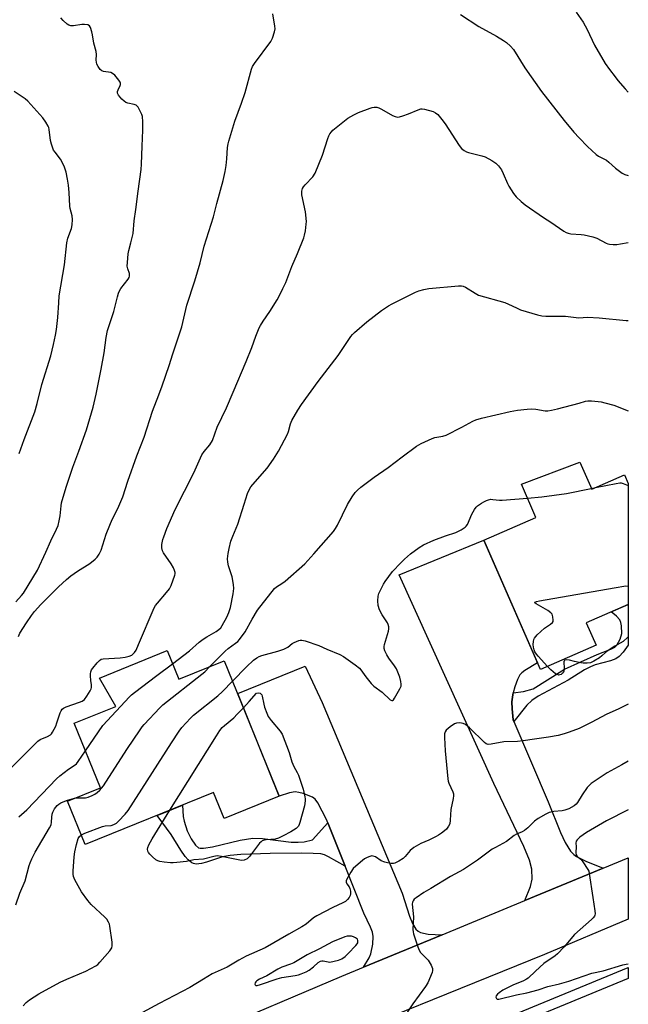
# Model space of a CAD drawing. Units: inches. Extents: x 1213767 to 1219767, y 521456 to 525456.
# Drawn here: x 1219526 to 1219767, y 523031 to 523421 of the extents above; entities that cross this region are included whole.
import ezdxf

# ---------------------------------------------------------------- set-up
doc = ezdxf.new("R2010")
doc.units = ezdxf.units.IN
doc.header["$MEASUREMENT"] = 0
for name, color, linetype in [('BLDG-Footprint', 5, 'Continuous'), ('TRANS-Driveway', 251, 'Continuous'), ('TRANS-Non Street Sidewalk', 7, 'Continuous'), ('TRANS-Road', 130, 'Continuous'), ('TRANS-Street Sidewalk', 7, 'Continuous'), ('Undefined', 1, 'Continuous')]:
    doc.layers.add(name, color=color, linetype=linetype)

msp = doc.modelspace()

# ---------------------------------------------------------------- linework, layer by layer
at = {"layer": 'BLDG-Footprint'}
for points, elevation in [([(1219747.68, 523245.83), (1219752.37, 523235.13), (1219765.36, 523240.81), (1219766.81, 523237.48), (1219766.81, 523189.61), (1219750.25, 523182.36), (1219754.14, 523173.48), (1219732.09, 523163.83), (1219709.69, 523214.98), (1219730.34, 523224.02), (1219724.58, 523237.18)], 396.53), ([(1219584.62, 523171.32), (1219589.19, 523160.04), (1219607.16, 523167.33), (1219628.9, 523113.76), (1219607.09, 523104.91), (1219602.92, 523115.17), (1219552.21, 523094.59), (1219545.23, 523111.81), (1219558.22, 523117.08), (1219547.86, 523142.61), (1219564.32, 523149.29), (1219557.87, 523160.47)], 395.21)]:
    msp.add_lwpolyline(points, close=True, dxfattribs=dict(at, elevation=elevation))
at = {"layer": 'TRANS-Driveway'}
for points in [[(1219721.38, 523154.66), (1219721.17, 523153.84), (1219720.8, 523151.12), (1219720.89, 523148.28), (1219721.35, 523143.97), (1219721.65, 523143.27), (1219735.19, 523111.46), (1219740.1, 523099.33), (1219741.91, 523095.4), (1219744.05, 523092.03), (1219745.26, 523090.73), (1219746.41, 523089.85), (1219750, 523088.01), (1219756.87, 523085.25), (1219725.96, 523072.45), (1219728.15, 523078.04), (1219728.79, 523080.9), (1219728.69, 523084.87), (1219727.76, 523088.43), (1219725.61, 523093.9), (1219713.67, 523118.82), (1219676.22, 523201.37), (1219709.69, 523214.98), (1219730.94, 523166.46), (1219725.92, 523163.48), (1219724.7, 523162.55), (1219724.01, 523161.79), (1219723.03, 523159.92), (1219721.98, 523156.99)], [(1219693.3, 523058.92), (1219662.23, 523046.06), (1219664.36, 523049.81), (1219665.03, 523051.35), (1219665.84, 523055.26), (1219666.01, 523058.3), (1219665.69, 523059.92), (1219664.97, 523061.99), (1219662.32, 523067.54), (1219654.95, 523086.02), (1219648.07, 523103.23), (1219647.57, 523104.49), (1219644.13, 523111.06), (1219643.02, 523112.53), (1219641.97, 523113.36), (1219638.34, 523114.83), (1219636.61, 523115.26), (1219635.15, 523115.41), (1219632.89, 523115.04), (1219628.9, 523113.76), (1219612.44, 523154.31), (1219639.12, 523165.14), (1219645.79, 523150.87), (1219677.44, 523075.4), (1219680.42, 523066.27), (1219681.51, 523063.46), (1219682.91, 523061.11), (1219683.75, 523060.32), (1219684.71, 523059.8), (1219687.77, 523059.23)]]:
    msp.add_lwpolyline(points, close=True, dxfattribs=at)
at = {"layer": 'TRANS-Non Street Sidewalk'}
for points in [[(1219721.65, 523143.27), (1219721.35, 523143.97), (1219720.89, 523148.28), (1219720.8, 523151.12), (1219721.17, 523153.84), (1219721.38, 523154.66), (1219725.41, 523155.12), (1219729.18, 523156.24), (1219741.65, 523164.02), (1219754.55, 523169.79), (1219759.93, 523171.84), (1219761.47, 523172.73), (1219762.35, 523173.53), (1219763.65, 523175.89), (1219764.31, 523178.13), (1219764.2, 523181.11), (1219763.92, 523182.47), (1219763.49, 523183.51), (1219762.21, 523184.9), (1219760.01, 523186.63), (1219766.81, 523189.61), (1219766.8, 523173.51), (1219764.76, 523170.71), (1219763.18, 523169.06), (1219761.97, 523168.14), (1219759.75, 523167.26), (1219753.76, 523165.76), (1219751.88, 523164.98), (1219749.51, 523163.75), (1219743.03, 523159.7), (1219731.25, 523153.3), (1219728.74, 523151.6), (1219726.74, 523149.79)], [(1219648.07, 523103.23), (1219654.95, 523086.02), (1219648.36, 523089.81), (1219646.76, 523090.52), (1219645.26, 523090.93), (1219642.33, 523091.14), (1219637.5, 523091.16), (1219625.28, 523091.11), (1219613.64, 523090.67), (1219609.51, 523090.27), (1219606.47, 523089.76), (1219600.12, 523087.64), (1219598.11, 523087.11), (1219595.99, 523086.91), (1219594.95, 523087.1), (1219594.28, 523087.41), (1219592.9, 523088.57), (1219591.67, 523089.89), (1219589.95, 523092.35), (1219586.19, 523098.64), (1219580.67, 523106.14), (1219590.6, 523110.17), (1219590.94, 523105.75), (1219591.25, 523103.83), (1219592.54, 523100.07), (1219594.05, 523096.93), (1219595.79, 523094.36), (1219596.92, 523093.37), (1219597.66, 523093.19), (1219598.92, 523093.16), (1219602.52, 523093.68), (1219613.49, 523096.33), (1219618.42, 523097.11), (1219622.23, 523096.97), (1219633.64, 523095.59), (1219636.34, 523095.51), (1219638.7, 523095.74), (1219642.01, 523096.55)]]:
    msp.add_lwpolyline(points, close=True, dxfattribs=at)
at = {"layer": 'TRANS-Road'}
msp.add_polyline3d([(1219546.93, 522997.24, 0), (1219653.67, 523042.51, 0), (1219662.23, 523046.06, 0), (1219693.3, 523058.92, 0), (1219725.96, 523072.45, 0), (1219756.87, 523085.25, 0), (1219766.79, 523089.35, 0), (1219766.78, 523065.14, 0), (1219733.72, 523051.12, 0), (1219634.79, 523011.09, 0)], dxfattribs=at)
at = {"layer": 'TRANS-Street Sidewalk'}
msp.add_lwpolyline([(1219640.81, 522989.51), (1219639.01, 522993.13), (1219648.4, 522997.1), (1219766.78, 523045.98), (1219766.78, 523041.62), (1219649.96, 522993.38)], close=True, dxfattribs=at)
at = {"layer": 'Undefined'}
msp.add_line((1219752.22, 523235.47, 396), (1219753.94, 523235.81, 396), dxfattribs=at)
for points, elevation in [([(1219524.7, 523190.61), (1219527.03, 523193.1), (1219527.74, 523194.02), (1219533.3, 523203.13), (1219536.64, 523210.3), (1219538.56, 523214.78), (1219540.82, 523219.32), (1219541.44, 523220.82), (1219541.93, 523222.72), (1219542.31, 523224.65), (1219542.67, 523228.61), (1219542.84, 523229.74), (1219544.63, 523235.96), (1219547.24, 523243.84), (1219549.63, 523250.2), (1219552.64, 523258.64), (1219555.38, 523267.67), (1219556.55, 523272.79), (1219558.45, 523282.69), (1219559.62, 523289.08), (1219560.45, 523295.16), (1219561.04, 523297.99), (1219563.53, 523305.52), (1219564.89, 523311.29), (1219565.31, 523312.68), (1219565.75, 523313.67), (1219566.31, 523314.61), (1219569.15, 523318.19), (1219569.54, 523318.95), (1219569.7, 523319.48), (1219569.73, 523319.98), (1219569.65, 523320.5), (1219569.01, 523322.31), (1219568.82, 523323.4), (1219568.86, 523324.82), (1219569.15, 523328.25), (1219569.38, 523329.65), (1219570.22, 523332.63), (1219571.07, 523336.34), (1219571.52, 523341.32), (1219572.25, 523345.86), (1219573.09, 523353.02), (1219574.35, 523361.68), (1219574.46, 523363.7), (1219574.64, 523370.84), (1219574.98, 523377.13), (1219575.01, 523380.52), (1219574.84, 523382.58), (1219574.58, 523383.41), (1219574.08, 523384.48), (1219573.07, 523386.28), (1219572.74, 523386.72), (1219572.34, 523387.08), (1219571.59, 523387.39), (1219569.02, 523387.86), (1219568.24, 523388.18), (1219567.55, 523388.68), (1219566.69, 523389.47), (1219565.34, 523390.97), (1219564.97, 523391.85), (1219564.96, 523392.52), (1219565.19, 523393.2), (1219566.04, 523394.85), (1219566.18, 523395.31), (1219566.15, 523395.77), (1219565.95, 523396.23), (1219565.5, 523396.91), (1219563.82, 523398.89), (1219562.99, 523399.64), (1219562.32, 523399.96), (1219559.42, 523400.43), (1219558.69, 523400.7), (1219558.11, 523401.21), (1219557.34, 523402.34), (1219556.83, 523403.32), (1219556.61, 523404.1), (1219556.56, 523404.9), (1219556.63, 523407.16), (1219556.53, 523408.28), (1219555.56, 523411.61), (1219555.05, 523414.9), (1219554.79, 523416.06), (1219554.25, 523417.74), (1219553.85, 523418.44), (1219553.26, 523418.81), (1219551.96, 523418.96), (1219550.82, 523418.92), (1219547.58, 523418.52), (1219546.44, 523418.47), (1219545.66, 523418.67), (1219544.98, 523419.14), (1219543.5, 523420.55), (1219542.55, 523421.65)], 386), ([(1219525.75, 523176.96), (1219526.34, 523178.21), (1219528.91, 523182.32), (1219530.9, 523185.18), (1219532.17, 523186.79), (1219534.63, 523189.54), (1219541.58, 523196.58), (1219544.74, 523199.44), (1219546.51, 523200.87), (1219549.07, 523202.73), (1219554, 523205.84), (1219556.14, 523207.45), (1219556.95, 523208.28), (1219557.71, 523209.48), (1219558.45, 523211.03), (1219560.45, 523217.41), (1219561.92, 523221.01), (1219562.88, 523223.21), (1219565.03, 523227.52), (1219567.07, 523232.14), (1219568.96, 523238.41), (1219572.54, 523248.32), (1219575.5, 523255.79), (1219578.73, 523266.09), (1219581.26, 523272.44), (1219582.58, 523276.06), (1219585.3, 523284.08), (1219586.79, 523288.77), (1219590.4, 523299.36), (1219592.39, 523307.98), (1219595.57, 523317.58), (1219597.57, 523324.67), (1219599.25, 523331.26), (1219602.88, 523342.95), (1219604.19, 523348.17), (1219606.72, 523357.24), (1219607.51, 523360.89), (1219607.88, 523363.22), (1219608.21, 523365.86), (1219608.46, 523370.36), (1219608.65, 523371.75), (1219608.89, 523372.86), (1219611.31, 523380.72), (1219613.99, 523387.92), (1219615.44, 523392.05), (1219617.87, 523401.36), (1219618.31, 523402.4), (1219619.03, 523403.55), (1219625.55, 523412.25), (1219626.17, 523413.59), (1219627.04, 523416.13), (1219627.23, 523417.26), (1219627.16, 523418.36), (1219626.34, 523423.19)], 388), ([(1219700.51, 523422.98), (1219707.76, 523418.24), (1219714.72, 523414.36), (1219717.53, 523412.67), (1219718.76, 523411.84), (1219720.27, 523410.42), (1219721.42, 523409.08), (1219725.95, 523401.83), (1219732.56, 523392.47), (1219741.52, 523381.03), (1219745.28, 523376.45), (1219747.36, 523374.21), (1219750.76, 523370.74), (1219754.13, 523367.59), (1219755.04, 523366.94), (1219757.23, 523365.84), (1219758.17, 523365.28), (1219759.1, 523364.54), (1219761.76, 523362.14), (1219764.45, 523360.24), (1219765.49, 523359.7), (1219766.84, 523359.2)], 388), ([(1219746.19, 523423.83), (1219748.95, 523419.95), (1219750.53, 523417.05), (1219753.49, 523410.78), (1219757.72, 523403.6), (1219759.36, 523401.19), (1219761.61, 523398.22), (1219762.72, 523396.88), (1219765.58, 523393.58), (1219766.84, 523392.23)], 386), ([(1219526.12, 523249.29), (1219528.02, 523254.79), (1219532.21, 523265.84), (1219533.15, 523269.1), (1219535.09, 523276.6), (1219538.53, 523287.9), (1219539.63, 523292.44), (1219540.38, 523296.07), (1219540.78, 523298.33), (1219541.4, 523303.06), (1219541.71, 523308.92), (1219541.94, 523311.61), (1219544, 523323.98), (1219544.87, 523332.57), (1219545.36, 523334.47), (1219546.78, 523338.33), (1219547, 523339.79), (1219547.16, 523341.85), (1219547.04, 523343.3), (1219546.25, 523346.15), (1219546.08, 523347.07), (1219545.77, 523352.51), (1219545.53, 523355.41), (1219545.18, 523357.83), (1219544.63, 523360.61), (1219544, 523362.49), (1219542.99, 523364.83), (1219542.37, 523365.77), (1219540.26, 523368.43), (1219539.7, 523369.33), (1219539.35, 523370.08), (1219538.79, 523371.7), (1219538.43, 523373.09), (1219537.97, 523377.46), (1219537.77, 523378.28), (1219537.54, 523378.81), (1219536.61, 523380.33), (1219535.39, 523382.04), (1219529.54, 523388.7), (1219528.45, 523389.61), (1219524.03, 523392.53)], 384), ([(1219522.3, 523124.36), (1219528.91, 523131.09), (1219533.48, 523135.56), (1219534.42, 523136.2), (1219537.31, 523137.34), (1219538.47, 523138.03), (1219538.84, 523138.43), (1219539.3, 523139.13), (1219540.5, 523141.42), (1219541.02, 523142.79), (1219542.28, 523146.69), (1219542.62, 523147.48), (1219543.07, 523148.11), (1219543.63, 523148.6), (1219544.64, 523149.1), (1219549.87, 523150.89), (1219550.94, 523151.32), (1219551.83, 523151.94), (1219552.85, 523153.27), (1219554.18, 523155.45), (1219554.51, 523156.21), (1219554.62, 523156.74), (1219554.65, 523157.84), (1219554.36, 523159.56), (1219554.22, 523161.31), (1219554.22, 523162.18), (1219554.36, 523163), (1219554.72, 523163.74), (1219555.21, 523164.43), (1219556.84, 523166.46), (1219557.8, 523167.48), (1219558.49, 523167.89), (1219559.29, 523168.07), (1219565.97, 523168.51), (1219567.94, 523168.79), (1219569.57, 523169.2), (1219570.58, 523169.58), (1219571.18, 523170.01), (1219571.66, 523170.54), (1219572.26, 523171.54), (1219573.29, 523173.69), (1219579.43, 523188.2), (1219579.99, 523189.13), (1219580.69, 523190.06), (1219584.36, 523194.38), (1219585.45, 523195.78), (1219586.12, 523197.07), (1219587.65, 523201.19), (1219587.75, 523201.74), (1219587.73, 523202.28), (1219587.51, 523203.08), (1219587.06, 523204.13), (1219586.19, 523205.65), (1219583.17, 523210.03), (1219582.77, 523210.81), (1219582.48, 523211.92), (1219582.41, 523212.79), (1219582.46, 523213.34), (1219582.87, 523215.28), (1219583.21, 523216.36), (1219584.47, 523219.57), (1219587.79, 523227.21), (1219595.12, 523241.61), (1219598.29, 523248.78), (1219599.16, 523250.14), (1219601.5, 523252.73), (1219602.51, 523254.47), (1219604.3, 523259.66), (1219608.08, 523267.42), (1219610.61, 523273.59), (1219615.86, 523285.73), (1219618.03, 523291.25), (1219619.67, 523295.74), (1219621, 523298.97), (1219621.49, 523299.99), (1219622.47, 523301.61), (1219625.12, 523305.47), (1219628.03, 523310.08), (1219629.01, 523311.84), (1219630.34, 523314.51), (1219631.46, 523316.93), (1219633.91, 523323.22), (1219636.13, 523328.38), (1219638.58, 523334.59), (1219638.91, 523335.69), (1219639.21, 523337.39), (1219639.56, 523339.96), (1219639.61, 523341.11), (1219639.19, 523344.95), (1219637.81, 523351.64), (1219637.82, 523353.03), (1219638.08, 523354.07), (1219638.52, 523354.81), (1219639.07, 523355.51), (1219642.19, 523358.79), (1219643.07, 523360.19), (1219645.93, 523367.34), (1219648.03, 523373.86), (1219648.45, 523374.97), (1219648.84, 523375.7), (1219649.47, 523376.57), (1219650.06, 523377.19), (1219656, 523381.98), (1219658.31, 523383.3), (1219660.17, 523384.21), (1219664.78, 523385.93), (1219665.61, 523386.15), (1219666.42, 523386.26), (1219667.49, 523386.23), (1219668.28, 523386), (1219669.31, 523385.48), (1219673.63, 523382.98), (1219674.72, 523382.56), (1219675.56, 523382.39), (1219676.39, 523382.44), (1219677.77, 523382.85), (1219679.95, 523383.68), (1219683.74, 523385.27), (1219684.83, 523385.6), (1219685.39, 523385.64), (1219686.25, 523385.52), (1219689.7, 523384.54), (1219690.69, 523384.03), (1219691.52, 523383.37), (1219692.1, 523382.76), (1219693.19, 523381.4), (1219694.41, 523379.72), (1219699.95, 523371.1), (1219700.86, 523369.96), (1219701.94, 523369.17), (1219702.89, 523368.64), (1219703.67, 523368.32), (1219708.89, 523367.09), (1219710.28, 523366.64), (1219712.84, 523365.24), (1219714.54, 523364.13), (1219715.53, 523363.13), (1219716.7, 523361.56), (1219717.43, 523360.11), (1219719.11, 523356.05), (1219719.62, 523355.01), (1219721.41, 523352.11), (1219722.54, 523350.79), (1219724.47, 523348.96), (1219726.1, 523347.7), (1219733.38, 523342.63), (1219736.28, 523340.77), (1219741.35, 523337.23), (1219742.28, 523336.69), (1219743.03, 523336.4), (1219744.11, 523336.17), (1219748.24, 523335.92), (1219749.41, 523335.78), (1219752.77, 523334.99), (1219754.41, 523334.44), (1219758.04, 523332.5), (1219758.8, 523332.23), (1219759.37, 523332.12), (1219760.82, 523332.02), (1219762.28, 523332.03), (1219763.72, 523332.22), (1219766.83, 523332.77)], 390), ([(1219753.94, 523235.81), (1219762.01, 523237.45), (1219763.47, 523237.66), (1219764.03, 523237.65), (1219764.84, 523237.45), (1219766.81, 523236.58)], 396), ([(1219727.02, 523231.61), (1219732.73, 523232.13), (1219742.41, 523233.54), (1219752.22, 523235.47)], 396), ([(1219610.45, 523159.22), (1219615.87, 523164.87), (1219618.67, 523167.49), (1219620.03, 523168.45), (1219620.98, 523168.98), (1219622.05, 523169.39), (1219628.32, 523171.11), (1219630.73, 523171.94), (1219632.22, 523172.66), (1219634.01, 523174.13), (1219634.72, 523174.58), (1219636.63, 523175.33), (1219637.19, 523175.45), (1219637.75, 523175.47), (1219639.15, 523175.16), (1219644.48, 523173.42), (1219647.65, 523171.97), (1219652.76, 523169.84), (1219654.27, 523169.02), (1219658.92, 523165.73), (1219660.58, 523164.34), (1219661.11, 523163.71), (1219663.07, 523160.95), (1219665.27, 523158.28), (1219666.24, 523157.24), (1219669.54, 523154.96), (1219672.73, 523151.92), (1219673.33, 523151.58), (1219673.68, 523151.63), (1219674.01, 523151.92), (1219674.48, 523152.58), (1219676.56, 523156.23), (1219677.01, 523157.28), (1219677.1, 523158.06), (1219676.96, 523159.11), (1219676.52, 523160.78), (1219676.04, 523162.18), (1219675.21, 523164.06), (1219674.46, 523165.32), (1219672.18, 523168.39), (1219671.36, 523169.62), (1219670.66, 523171.18), (1219670.36, 523172.23), (1219670.33, 523173), (1219670.44, 523173.8), (1219672.05, 523179.09), (1219672.2, 523179.93), (1219672.17, 523180.78), (1219671.99, 523181.61), (1219671.65, 523182.37), (1219669.55, 523185.42), (1219668.45, 523187.5), (1219668.01, 523189.13), (1219667.81, 523191.08), (1219667.99, 523192.83), (1219668.26, 523193.95), (1219670.12, 523197.62), (1219670.72, 523198.62), (1219673.6, 523202.63), (1219676.89, 523206.08), (1219678.38, 523207.51), (1219680.79, 523209.57), (1219684.21, 523212.12), (1219685.92, 523213.17), (1219689.98, 523215.05), (1219694.58, 523216.68), (1219698.74, 523218.03), (1219700.76, 523219.11), (1219702.42, 523220.19), (1219702.82, 523220.57), (1219703.29, 523221.28), (1219705.03, 523225.36), (1219706.05, 523227.13), (1219706.75, 523228.05), (1219707.28, 523228.6), (1219708.76, 523229.67), (1219709.72, 523230.21), (1219710.78, 523230.69), (1219711.62, 523230.98), (1219712.46, 523231.17), (1219713.31, 523231.16), (1219715.89, 523230.83), (1219716.99, 523230.8), (1219727.02, 523231.61)], 396), ([(1219734.96, 523165.08), (1219731.2, 523169.12), (1219730.5, 523169.99), (1219729.91, 523170.89), (1219729.58, 523171.61), (1219729.33, 523172.65), (1219729.26, 523173.78), (1219729.33, 523174.92), (1219729.5, 523175.73), (1219729.73, 523176.23), (1219730.88, 523177.53), (1219733.75, 523180.16), (1219736.13, 523181.77), (1219736.92, 523182.47), (1219737.13, 523182.9), (1219737.2, 523183.39), (1219737.08, 523184.71), (1219736.77, 523185.72), (1219736.27, 523186.34), (1219735.06, 523187.14), (1219730.37, 523189.77), (1219729.88, 523190.2), (1219729.83, 523190.33), (1219729.96, 523190.56), (1219730.59, 523190.8), (1219731.72, 523191.03), (1219761.26, 523196.2), (1219765.83, 523196.89), (1219766.81, 523196.83)], 398), ([(1219766.8, 523176.77), (1219766.56, 523176.52), (1219764.86, 523174.94), (1219761.58, 523173.04), (1219759.33, 523171.63), (1219757.88, 523170.61), (1219756.34, 523169.24), (1219755.42, 523168.54), (1219753.21, 523167.14), (1219751.93, 523166.53), (1219750.59, 523166.33), (1219748.94, 523166.34), (1219748.11, 523166.46), (1219745.61, 523167.09), (1219743.55, 523167.49), (1219742.42, 523167.63), (1219741.74, 523167.57), (1219741.48, 523167.32), (1219741.39, 523166.89), (1219741.53, 523164.31), (1219741.4, 523163.22), (1219741.1, 523162.59), (1219740.76, 523162.22), (1219740.31, 523161.91), (1219739.82, 523161.7), (1219739.32, 523161.64), (1219739.07, 523161.69), (1219738.11, 523162.21), (1219736.27, 523163.73), (1219734.96, 523165.08)], 398), ([(1219547.98, 523112.92), (1219549.13, 523113.11), (1219552.34, 523113.16), (1219553.37, 523113.37), (1219554.96, 523113.99), (1219555.97, 523114.5), (1219556.88, 523115.15), (1219557.91, 523116.11), (1219558.68, 523116.93), (1219559.38, 523117.9), (1219568.61, 523132.25), (1219573.84, 523139.99), (1219574.7, 523141.17), (1219575.46, 523142.06), (1219581.64, 523148.71), (1219582.89, 523149.94), (1219598.33, 523161.98), (1219599.44, 523162.97), (1219601.5, 523165.03)], 394), ([(1219552.28, 523131.71), (1219559.17, 523141.67), (1219569.67, 523153.03), (1219570.53, 523153.85), (1219571.69, 523154.78), (1219580.46, 523161.5), (1219586.71, 523166.16)], 392), ([(1219550.65, 523098.44), (1219552.03, 523099.08), (1219559.01, 523101.81), (1219560.13, 523102.05), (1219562.43, 523102.21), (1219563.52, 523102.49), (1219564.5, 523103.03), (1219565.37, 523103.81), (1219568.03, 523106.64), (1219569.13, 523108.04), (1219586.25, 523134.81), (1219589.37, 523139.48), (1219590.42, 523140.9), (1219593.8, 523144.59), (1219595.03, 523145.84), (1219604.63, 523153.39), (1219606.5, 523155.18), (1219610.45, 523159.22)], 396), ([(1219614.72, 523148.71), (1219616.99, 523151.18), (1219619.86, 523154.53), (1219620.78, 523154.61), (1219621.35, 523154.45), (1219621.61, 523154.29), (1219621.99, 523153.83), (1219622.18, 523153.32), (1219622.77, 523150.13), (1219623.06, 523149), (1219623.95, 523146.62), (1219624.53, 523145.33), (1219625.7, 523143.65), (1219629.23, 523139.47), (1219629.99, 523138.26), (1219632.77, 523130.99), (1219633.84, 523127.39), (1219634.64, 523125.56), (1219635.99, 523123.16), (1219636.45, 523122.11), (1219638.32, 523116.56), (1219639.02, 523113.53), (1219639.14, 523112.7), (1219639.15, 523111.86), (1219638.88, 523109.89), (1219637.06, 523103.41), (1219636.79, 523102.61), (1219636.44, 523101.91), (1219635.96, 523101.36), (1219635.51, 523100.99), (1219633.51, 523099.71), (1219630.42, 523098.04), (1219628.59, 523097.16), (1219627.25, 523096.77), (1219623.68, 523096.49), (1219622.86, 523096.35), (1219622.12, 523096.08), (1219621.69, 523095.75), (1219621.13, 523095.14), (1219617.14, 523089.88), (1219616.13, 523089), (1219614.95, 523088.41), (1219614.13, 523088.32), (1219613.33, 523088.4), (1219606.08, 523089.92), (1219604.37, 523090.13), (1219603.04, 523089.96), (1219598.91, 523088.9), (1219595.06, 523088.53), (1219592.23, 523087.95), (1219588.44, 523087.54), (1219586.98, 523087.43), (1219585.86, 523087.45), (1219583.36, 523087.67), (1219581.65, 523087.92), (1219580.84, 523088.15), (1219580.11, 523088.57), (1219578.76, 523089.73), (1219577.71, 523090.79), (1219577.2, 523091.49), (1219576.99, 523092.02), (1219576.85, 523092.85), (1219576.87, 523093.41), (1219577.26, 523094.48), (1219578.59, 523096.82), (1219585.66, 523108.16)], 398), ([(1219766.8, 523150.18), (1219763.05, 523148.24), (1219758.13, 523146.03), (1219752.49, 523143.01), (1219747.41, 523140.55), (1219743.51, 523139.08), (1219741.56, 523138.45), (1219739.08, 523137.8), (1219735.36, 523137.12), (1219729.79, 523136.36), (1219725.33, 523135.63), (1219723.08, 523135.43), (1219717.65, 523135.2), (1219712.66, 523134.27), (1219711.52, 523134.22), (1219710.69, 523134.49), (1219710, 523134.99), (1219704.03, 523140.81), (1219702.48, 523142.07), (1219701.52, 523142.52), (1219700.22, 523142.76), (1219698.97, 523142.67), (1219698.18, 523142.35), (1219696.48, 523141.17), (1219694.9, 523139.87), (1219694.41, 523139.22), (1219694.22, 523138.44), (1219694.19, 523136.98), (1219694.4, 523131.64), (1219695.47, 523120.58), (1219695.63, 523119.72), (1219695.9, 523118.89), (1219697.53, 523115.44), (1219697.73, 523114.66), (1219697.76, 523113.93), (1219697.59, 523112.8), (1219696.66, 523108.52), (1219696.5, 523104.23), (1219696.28, 523102.84), (1219695.79, 523101.86), (1219694.94, 523100.76), (1219694.13, 523100.01), (1219693.01, 523099.18), (1219691.86, 523098.4), (1219690.84, 523097.84), (1219687.98, 523096.42), (1219684.82, 523095.05), (1219682.02, 523093.4), (1219680.63, 523092.33), (1219678.64, 523089.91), (1219677.84, 523089.11), (1219676.12, 523088), (1219674.56, 523087.25), (1219674.01, 523087.14), (1219673.15, 523087.15), (1219671.69, 523087.33), (1219670.55, 523087.6), (1219669.21, 523088.2), (1219666.88, 523089.7), (1219665.94, 523090.07), (1219665.44, 523090.1), (1219664.64, 523089.93), (1219663.58, 523089.51), (1219662.56, 523088.98), (1219660.95, 523087.7), (1219658.14, 523085.13), (1219657.14, 523083.73), (1219655.57, 523080.99), (1219655.33, 523080.25), (1219655.34, 523079.79), (1219655.6, 523079.15), (1219656.49, 523077.86), (1219656.84, 523077.2), (1219657.05, 523076.19), (1219657.06, 523075.13), (1219656.92, 523074.41), (1219656.57, 523073.73), (1219655.85, 523072.88), (1219655, 523072.14), (1219653.99, 523071.56), (1219649.99, 523069.68), (1219643.79, 523066.49), (1219642.47, 523065.6), (1219639.45, 523063.1), (1219637.86, 523062.04), (1219632.67, 523059.16), (1219623.36, 523053.71), (1219615.79, 523050.46), (1219612.9, 523048.89), (1219610.23, 523047.27), (1219608.25, 523046.17), (1219602.3, 523043.44), (1219598.89, 523041.44), (1219593.58, 523038.05), (1219581.38, 523031.75), (1219574.86, 523028.25)], 396), ([(1219585.66, 523108.16), (1219604.03, 523137.63), (1219605.43, 523139.75), (1219606.35, 523140.87), (1219607.18, 523141.73), (1219610.9, 523144.79), (1219612.3, 523146.15), (1219614.72, 523148.71)], 398), ([(1219525.91, 523105.58), (1219529.07, 523108.39), (1219540.81, 523120.64), (1219542.12, 523121.76), (1219545.54, 523124.41), (1219547.85, 523125.88), (1219548.73, 523126.59), (1219549.44, 523127.48), (1219552.28, 523131.71)], 392), ([(1219524.69, 523070.72), (1219526.39, 523075.37), (1219528.4, 523080.24), (1219530.06, 523086.31), (1219530.42, 523087.41), (1219531.1, 523089.03), (1219532.34, 523091.56), (1219538.03, 523101.19), (1219538.66, 523102.45), (1219538.91, 523103.44), (1219539.02, 523105.49), (1219539.18, 523106.65), (1219539.42, 523107.47), (1219540.04, 523108.72), (1219540.5, 523109.42), (1219541.15, 523110.13), (1219541.79, 523110.62), (1219542.52, 523111.06), (1219544.74, 523112), (1219547.98, 523112.92)], 394), ([(1219527.69, 523030.87), (1219528.85, 523032.13), (1219530.21, 523033.19), (1219533.84, 523035.58), (1219542.31, 523040.16), (1219544.87, 523041.4), (1219552.37, 523044.49), (1219556.44, 523046.7), (1219557.12, 523047.23), (1219557.95, 523048.07), (1219561.86, 523052.58), (1219562.66, 523053.75), (1219562.85, 523054.54), (1219562.77, 523055.95), (1219561.95, 523062.32), (1219561.76, 523063.16), (1219561.44, 523063.91), (1219560.69, 523065.06), (1219559.96, 523065.9), (1219554.5, 523070.95), (1219553.19, 523072.45), (1219550.71, 523075.96), (1219548.14, 523080.66), (1219547.6, 523081.93), (1219547.39, 523082.97), (1219547.36, 523084.12), (1219547.78, 523089.73), (1219548.08, 523091.75), (1219548.7, 523094.58), (1219549.42, 523097), (1219549.92, 523097.87), (1219550.65, 523098.44)], 396)]:
    msp.add_lwpolyline(points, dxfattribs=dict(at, elevation=elevation))
at = {"layer": 'Undefined', "elevation": 394}
msp.add_lwpolyline([(1219656.52, 523058.44), (1219655.69, 523058.36), (1219654.75, 523058.11), (1219649.98, 523056.16), (1219644.76, 523053.34), (1219639.86, 523050.99), (1219634.63, 523047.87), (1219633.31, 523047.3), (1219629.92, 523046.07), (1219628.35, 523045.38), (1219623.96, 523042.73), (1219621.07, 523041.33), (1219620.08, 523040.74), (1219619.68, 523040.38), (1219619.4, 523039.99), (1219619.26, 523039.39), (1219619.36, 523039.07), (1219619.65, 523038.92), (1219620.1, 523038.92), (1219621.5, 523039.24), (1219628.08, 523041.53), (1219629.92, 523042.07), (1219635.12, 523042.83), (1219636.45, 523043.1), (1219637.55, 523043.44), (1219639.46, 523044.27), (1219640.74, 523044.99), (1219642.37, 523046.24), (1219644.21, 523047.96), (1219645.18, 523048.45), (1219645.7, 523048.57), (1219646.3, 523048.58), (1219648.93, 523048.16), (1219652.3, 523048.94), (1219653.64, 523049.47), (1219654.87, 523050.28), (1219656.15, 523051.5), (1219659.15, 523054.66), (1219659.65, 523055.32), (1219659.88, 523055.8), (1219659.98, 523056.21), (1219659.97, 523056.62), (1219659.74, 523057.16), (1219659.44, 523057.49), (1219659.02, 523057.77), (1219658.23, 523058.1), (1219657.38, 523058.33)], close=True, dxfattribs=at)
at = {"layer": 'Undefined'}
for points in [[(1219586.71, 523166.16, 392), (1219593.4, 523171.18, 392), (1219597.23, 523174.63, 392), (1219598.77, 523175.87, 392), (1219600.2, 523176.81, 392), (1219603.99, 523178.93, 392), (1219605.01, 523179.65, 392), (1219605.73, 523180.4, 392), (1219606.36, 523181.28, 392), (1219608.11, 523184.52, 392), (1219608.95, 523186.35, 392), (1219609.61, 523188.33, 392), (1219610.66, 523193.84, 392), (1219610.92, 523195.85, 392), (1219610.8, 523197.5, 392), (1219610.2, 523200.55, 392), (1219608.83, 523204.89, 392), (1219608.52, 523206.28, 392), (1219608.42, 523207.68, 392), (1219608.66, 523209.69, 392), (1219609.05, 523211.7, 392), (1219609.75, 523214.58, 392), (1219610.51, 523216.66, 392), (1219612.46, 523221.29, 392), (1219615.05, 523229.2, 392), (1219616.29, 523233.42, 392), (1219616.93, 523234.92, 392), (1219617.64, 523236.05, 392), (1219619.29, 523238.09, 392), (1219624.08, 523243.44, 392), (1219626.58, 523247.04, 392), (1219628.53, 523250.2, 392), (1219629.83, 523252.46, 392), (1219632.09, 523256.96, 392), (1219632.49, 523258.04, 392), (1219633.32, 523261.02, 392), (1219633.84, 523262.3, 392), (1219636.22, 523266.43, 392), (1219637.65, 523268.7, 392), (1219644.28, 523277.75, 392), (1219652.16, 523288.06, 392), (1219657.15, 523295.54, 392), (1219657.82, 523296.33, 392), (1219658.67, 523297.14, 392), (1219663.54, 523301.38, 392), (1219669.3, 523305.92, 392), (1219672, 523307.69, 392), (1219673.55, 523308.53, 392), (1219682.74, 523313.13, 392), (1219684.1, 523313.64, 392), (1219686.05, 523314.22, 392), (1219688, 523314.51, 392), (1219699.69, 523315.58, 392), (1219700.86, 523315.59, 392), (1219701.54, 523315.47, 392), (1219702.55, 523315.04, 392), (1219706.3, 523312.66, 392), (1219707.67, 523311.99, 392), (1219718.04, 523309, 392), (1219719.54, 523308.4, 392), (1219722.6, 523306.85, 392), (1219724.2, 523306.16, 392), (1219730.91, 523304.19, 392), (1219732.61, 523303.78, 392), (1219734.3, 523303.63, 392), (1219736.57, 523303.57, 392), (1219742.05, 523303.68, 392), (1219747.34, 523303.02, 392), (1219750.7, 523303.16, 392), (1219755.32, 523302.94, 392), (1219766.05, 523301.96, 392), (1219766.83, 523301.87, 392)], [(1219601.5, 523165.03, 394), (1219607.47, 523171.08, 394), (1219608.73, 523172.15, 394), (1219611.64, 523174.24, 394), (1219612.46, 523174.94, 394), (1219613.22, 523175.75, 394), (1219615.41, 523178.77, 394), (1219618.19, 523183.78, 394), (1219620.27, 523187.28, 394), (1219626.98, 523195.91, 394), (1219627.77, 523196.6, 394), (1219629.89, 523197.83, 394), (1219631.21, 523198.81, 394), (1219639.01, 523205.64, 394), (1219642.56, 523209.56, 394), (1219650.29, 523218.5, 394), (1219651.14, 523219.63, 394), (1219651.86, 523220.91, 394), (1219655.83, 523229.14, 394), (1219657.71, 523232.12, 394), (1219658.93, 523233.81, 394), (1219659.79, 523234.86, 394), (1219661.09, 523235.98, 394), (1219666.36, 523239.94, 394), (1219671.98, 523243.75, 394), (1219677.4, 523247.95, 394), (1219683.17, 523252.19, 394), (1219684.93, 523253.3, 394), (1219689.27, 523255.28, 394), (1219690.4, 523255.61, 394), (1219693.59, 523256.16, 394), (1219694.81, 523256.54, 394), (1219701.06, 523259.66, 394), (1219705.45, 523262.11, 394), (1219706.54, 523262.55, 394), (1219708.8, 523263.25, 394), (1219720.21, 523265.97, 394), (1219723.08, 523266.45, 394), (1219726.86, 523266.88, 394), (1219728.57, 523266.98, 394), (1219730.29, 523266.84, 394), (1219733.98, 523266.24, 394), (1219735.1, 523266.24, 394), (1219736.53, 523266.44, 394), (1219738.82, 523266.94, 394), (1219747.37, 523269.2, 394), (1219749.98, 523269.99, 394), (1219750.81, 523270.14, 394), (1219752.29, 523270.11, 394), (1219754.97, 523269.85, 394), (1219756.16, 523269.69, 394), (1219757.54, 523269.38, 394), (1219761.1, 523268.35, 394), (1219766.82, 523266.12, 394)], [(1219766.8, 523127.6, 394), (1219764.33, 523126.16, 394), (1219758.53, 523123.04, 394), (1219752.23, 523118.72, 394), (1219751.32, 523118, 394), (1219750.55, 523117.15, 394), (1219748.58, 523114.28, 394), (1219746.81, 523111.2, 394), (1219746.3, 523110.61, 394), (1219745.41, 523109.93, 394), (1219743.33, 523108.76, 394), (1219741.76, 523108.18, 394), (1219740.69, 523107.97, 394), (1219737.43, 523107.64, 394), (1219735.54, 523107.24, 394), (1219734.22, 523106.64, 394), (1219731.16, 523104.92, 394), (1219729.73, 523103.93, 394), (1219727.07, 523101.21, 394), (1219725.79, 523100.17, 394), (1219724.84, 523099.65, 394), (1219722.7, 523098.78, 394), (1219721.7, 523098.23, 394), (1219718.66, 523095.84, 394), (1219714.3, 523093.5, 394), (1219713.04, 523092.75, 394), (1219707.26, 523088.45, 394), (1219703.34, 523085.75, 394), (1219701.64, 523084.73, 394), (1219696.62, 523081.99, 394), (1219688.78, 523077.18, 394), (1219685.99, 523075.6, 394), (1219682.93, 523073.51, 394), (1219682.27, 523072.98, 394), (1219681.75, 523072.38, 394), (1219681.54, 523071.83, 394), (1219681.47, 523070.99, 394), (1219681.88, 523065.99, 394), (1219681.69, 523061, 394), (1219681.77, 523060.13, 394), (1219681.98, 523059.28, 394), (1219683.59, 523054.22, 394), (1219684.13, 523052.87, 394), (1219684.77, 523051.95, 394), (1219686.95, 523049.72, 394), (1219687.69, 523048.85, 394), (1219688.93, 523046.87, 394), (1219689.48, 523045.59, 394), (1219689.49, 523044.8, 394), (1219689.27, 523043.99, 394), (1219687.62, 523039.91, 394), (1219686.75, 523038.45, 394), (1219681.72, 523031.59, 394), (1219677.59, 523025.44, 394)], [(1219766.79, 523108.3, 392), (1219758.23, 523104.03, 392), (1219750.3, 523099.38, 392), (1219747.72, 523097.49, 392), (1219746.67, 523096.55, 392), (1219746.26, 523095.92, 392), (1219746.12, 523095.21, 392), (1219746.19, 523093.84, 392), (1219746.15, 523091.35, 392), (1219746.27, 523090.58, 392), (1219746.64, 523089.95, 392), (1219748.07, 523088.85, 392), (1219748.92, 523087.85, 392), (1219750.83, 523084.81, 392), (1219751.18, 523084.06, 392), (1219751.41, 523083.22, 392), (1219752.8, 523073.64, 392), (1219753.65, 523068.36, 392), (1219753.71, 523067.22, 392), (1219753.62, 523066.72, 392), (1219753.43, 523066.29, 392), (1219752.92, 523065.62, 392), (1219752.3, 523065.01, 392), (1219745.52, 523059.03, 392), (1219741.43, 523054.22, 392), (1219738.82, 523051.37, 392), (1219737.91, 523050.63, 392), (1219733.52, 523047.52, 392), (1219730.19, 523044.54, 392), (1219727.32, 523041.83, 392), (1219726.65, 523041.33, 392), (1219725.38, 523040.66, 392), (1219721.19, 523039.02, 392), (1219717.27, 523037.07, 392), (1219715.81, 523036.02, 392), (1219715.17, 523035.4, 392), (1219714.67, 523034.76, 392), (1219714.54, 523034.32, 392), (1219714.69, 523033.74, 392), (1219715.07, 523033.49, 392), (1219715.67, 523033.47, 392), (1219722.66, 523035.22, 392), (1219726.76, 523035.96, 392), (1219731.18, 523037.21, 392), (1219735.02, 523038.45, 392), (1219739.65, 523039.57, 392), (1219743.32, 523040.64, 392), (1219752.39, 523043.7, 392), (1219756.91, 523044.7, 392), (1219764.71, 523047.08, 392), (1219765.95, 523047.36, 392), (1219766.78, 523047.4, 392)]]:
    msp.add_polyline3d(points, dxfattribs=at)

doc.saveas('drawing.dxf')
